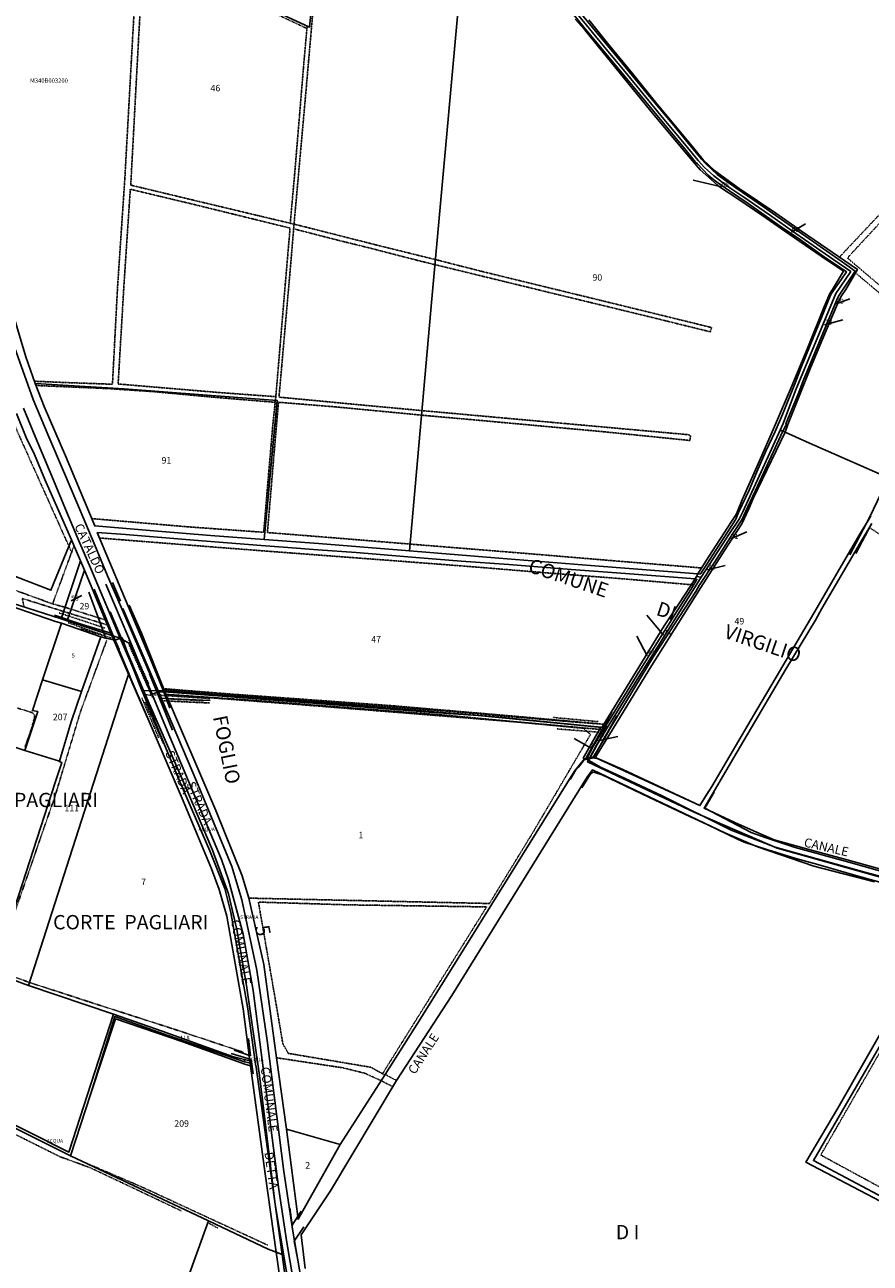
# Model space of a CAD drawing. Units: millimetres. Extents: x 1630797 to 1648889, y 4988865 to 4999565.
# Drawn here: x 1640315 to 1640788, y 4993381 to 4994074 of the extents above; entities that cross this region are included whole.
import ezdxf

# ---------------------------------------------------------------- set-up
doc = ezdxf.new("R2010")
doc.units = ezdxf.units.MM
for name, pattern in [('CONTINUA', [0]), ('FRECCETTA', [1, -1]), ('INTERNA', [0]), ('TRATTEGGIATA5', [0.3, 0.15, -0.15]), ('TRATTO-PUNTO', [0.4, 0.15, -0.125, 0, -0.125])]:
    doc.linetypes.add(name, pattern=pattern)
for name, color, linetype in [('ACQUE', 4, 'CONTINUA'), ('CONFINE', 3, 'CONTINUA'), ('LINEEVARIE', 6, 'CONTINUA'), ('PARTICELLE', 7, 'CONTINUA'), ('STRADE', 8, 'CONTINUA'), ('TESTI', 3, 'CONTINUA')]:
    doc.layers.add(name, color=color, linetype=linetype)
doc.styles.get("Standard").update_dxf_attribs({"font": 'arial.ttf'})

msp = doc.modelspace()

# ---------------------------------------------------------------- linework, layer by layer
at = {"layer": 'ACQUE'}
for points in [[(1640307.26, 4993898.698), (1640319.526, 4993864.127), (1640328.309, 4993843.285), (1640336.574, 4993824.104), (1640343.939, 4993806.614), (1640354.096, 4993782.667), (1640361.197, 4993765.628), (1640365.841, 4993754.972), (1640384.359, 4993711.766), (1640389.165, 4993700.515), (1640392.693, 4993700.847), (1640384.818, 4993720.045), (1640369.148, 4993756.96), (1640355.426, 4993789.79), (1640371.134, 4993788.66), (1640409.478, 4993785.576), (1640447.132, 4993782.583), (1640461.958, 4993781.533), (1640478.786, 4993780.235), (1640500.205, 4993778.681), (1640533.5, 4993775.859), (1640558.861, 4993773.86), (1640585.556, 4993771.916), (1640620.402, 4993769.111), (1640650.775, 4993766.885), (1640689.783, 4993763.883), (1640690.512, 4993765.305), (1640691.267, 4993766.778), (1640631.216, 4993771.442), (1640579.984, 4993775.497), (1640529.939, 4993779.543), (1640479.171, 4993783.67), (1640448.792, 4993785.947), (1640418.693, 4993788.242), (1640389.222, 4993790.614), (1640354.06, 4993793.548), (1640337.613, 4993832.653), (1640325.822, 4993860.358), (1640320.762, 4993873.147), (1640315.55, 4993887.983), (1640308.177, 4993912.373)], [(1640310.222, 4993856.317), (1640315.649, 4993842.951), (1640320.291, 4993833.42), (1640326.023, 4993819.457), (1640335.443, 4993798.461), (1640341, 4993785.794), (1640346.105, 4993773.908), (1640348.276, 4993768.722), (1640363.482, 4993732.284), (1640368.278, 4993730.689), (1640352.762, 4993767.529), (1640344.645, 4993786.417), (1640337.619, 4993802.869), (1640329.983, 4993821.279), (1640320.629, 4993843.512), (1640314.118, 4993859.381)], [(1640787.846, 4993799.175), (1640786.505, 4993796.613), (1640781.969, 4993789.246), (1640768.217, 4993765.53), (1640757.948, 4993747.929), (1640735.014, 4993709.06), (1640724.256, 4993690.672), (1640698.945, 4993647.906), (1640692.365, 4993637.152), (1640663.778, 4993650.348), (1640634.597, 4993663.701), (1640633.516, 4993663.701), (1640632.41, 4993663.833), (1640630.667, 4993663.368), (1640630.667, 4993663.368), (1640628.934, 4993663.227), (1640637.07, 4993658.454), (1640647.812, 4993653.58), (1640670.874, 4993642.783), (1640709.85, 4993623.523), (1640734.432, 4993613.898), (1640784.479, 4993600.032), (1640834.312, 4993586.553)], [(1640792.84, 4993601.784), (1640774.723, 4993606.827), (1640750.642, 4993613.326), (1640733.795, 4993617.975), (1640720.546, 4993623.756), (1640711.927, 4993627.74), (1640694.661, 4993635.759), (1640711.28, 4993664.108), (1640740.459, 4993713.508), (1640756.897, 4993740.923), (1640760.506, 4993747.289), (1640783.434, 4993786.572), (1640788.526, 4993794.877)], [(1640829.112, 4993587.062), (1640735.627, 4993613.409), (1640689.548, 4993633.352), (1640629.436, 4993661.736), (1640640.323, 4993681.126), (1640638.258, 4993680.926), (1640628.536, 4993663.499), (1640627.746, 4993663.358), (1640622.166, 4993656.447), (1640576.067, 4993582.039), (1640536.239, 4993518.325), (1640516.425, 4993486.876), (1640491.183, 4993447.793), (1640468.632, 4993407.623), (1640467.676, 4993405.919), (1640461.21, 4993456.354), (1640455.666, 4993496.222), (1640448.481, 4993548.348), (1640440.216, 4993585.449), (1640436.42, 4993597.897), (1640421.714, 4993634.428), (1640392.948, 4993701.246), (1640392.948, 4993701.246), (1640389.466, 4993701.301), (1640410.83, 4993650.869), (1640430.729, 4993603.183), (1640436.28, 4993584.484), (1640444.685, 4993545.159), (1640450.368, 4993505.882), (1640459.797, 4993432.648), (1640464.839, 4993399.393), (1640482.538, 4993296.624)], [(1640471.707, 4993378.492), (1640469.423, 4993397.22), (1640485.868, 4993421.887), (1640522.64, 4993483.555), (1640553.702, 4993531.062), (1640629.531, 4993653.485), (1640632.272, 4993657.139), (1640648.717, 4993649.373), (1640706.273, 4993621.965), (1640724.545, 4993614.2), (1640756.064, 4993603.237), (1640789.867, 4993594.557)], [(1640834.405, 4993581.767), (1640769.54, 4993468.024), (1640751.496, 4993437.875), (1640906.351, 4993356.565)], [(1640797.963, 4993416.451), (1640755.808, 4993438.744), (1640797.334, 4993510.446)]]:
    msp.add_lwpolyline(points, dxfattribs=at)
for points in [[(1640443.765, 4993493.963), (1640439.597, 4993523.585), (1640430.013, 4993577.405), (1640426.695, 4993590.834), (1640418.331, 4993611.948), (1640401.681, 4993650.183), (1640379.431, 4993703.977), (1640374.653, 4993716.231), (1640373.691, 4993718.933), (1640369.426, 4993730.993), (1640365.305, 4993729.574), (1640373.009, 4993710.955), (1640373.819, 4993708.997), (1640403.504, 4993639.865), (1640419.339, 4993601.781), (1640423.621, 4993590.2), (1640427.807, 4993575.418), (1640436.92, 4993523.575), (1640440.771, 4993494.576), (1640440.773, 4993494.563), (1640440.947, 4993493.271), (1640441.154, 4993491.745), (1640449.311, 4993431.388), (1640455.46, 4993387.6), (1640455.469, 4993387.58), (1640458.744, 4993386.299), (1640452.341, 4993433.007), (1640444.191, 4993490.937), (1640443.961, 4993492.571), (1640443.765, 4993493.963)], [(1640339.588, 4993443.478), (1640217.214, 4993504.874), (1640216.643, 4993503.102), (1640340.442, 4993441.402), (1640351.847, 4993476.204), (1640365.162, 4993519.211), (1640395.08, 4993508.717), (1640437.799, 4993494.011), (1640437.668, 4993495.185), (1640431.085, 4993496.932), (1640391.635, 4993511.025), (1640364.566, 4993520.666), (1640339.588, 4993443.478)], [(1640437.668, 4993495.185), (1640437.799, 4993494.011), (1640437.989, 4993493.945), (1640440.947, 4993493.271), (1640440.773, 4993494.563), (1640437.668, 4993495.185)], [(1640468.431, 4993308.951), (1640471.7, 4993288.182), (1640470.863, 4993265.268), (1640466.928, 4993219.065), (1640464.741, 4993193.375), (1640464.213, 4993187.18), (1640460.286, 4993145.186), (1640460.075, 4993142.928), (1640462.505, 4993142.999), (1640462.691, 4993144.955), (1640467.192, 4993192.305), (1640469.649, 4993218.317), (1640470.457, 4993226.678), (1640474.564, 4993281.657), (1640474.143, 4993291.347), (1640471.412, 4993308.234), (1640466.665, 4993338.005), (1640462.452, 4993359.28), (1640461.61, 4993365.389), (1640458.744, 4993386.299), (1640455.469, 4993387.58), (1640459.309, 4993360.185), (1640465.935, 4993324.807), (1640468.431, 4993308.951)]]:
    msp.add_lwpolyline(points, close=True, dxfattribs=at)
at = {"layer": 'CONFINE'}
for points in [[(1640461.61, 4993365.389), (1640458.744, 4993386.299), (1640452.341, 4993433.007), (1640444.191, 4993490.937), (1640443.961, 4993492.571), (1640443.765, 4993493.963), (1640439.597, 4993523.585), (1640430.013, 4993577.405), (1640426.695, 4993590.834), (1640418.331, 4993611.948), (1640401.681, 4993650.183), (1640379.431, 4993703.977), (1640374.653, 4993716.231), (1640373.691, 4993718.933), (1640369.426, 4993730.993), (1640365.305, 4993729.574), (1640360.208, 4993730.734), (1640357.414, 4993731.592), (1640335.4, 4993739.183), (1640332.155, 4993740.165), (1640296.384, 4993752.474)], [(1640312.001, 4993749.031), (1640335.17, 4993741.655), (1640338.584, 4993740.436), (1640363.482, 4993732.284), (1640368.278, 4993730.689), (1640373.396, 4993727.731), (1640385.819, 4993699.33), (1640389.165, 4993700.515), (1640392.693, 4993700.847), (1640422.762, 4993698.503), (1640449.099, 4993696.496), (1640502.558, 4993692.318), (1640540.714, 4993689.315), (1640568.353, 4993687.509), (1640595.214, 4993684.878), (1640637.453, 4993680.792), (1640638.919, 4993680.641), (1640632.975, 4993670.886), (1640628.934, 4993663.227), (1640637.07, 4993658.454), (1640647.812, 4993653.58), (1640670.874, 4993642.783), (1640709.85, 4993623.523), (1640734.432, 4993613.898), (1640784.479, 4993600.032), (1640834.312, 4993586.553)], [(1640829.112, 4993587.062), (1640735.627, 4993613.409), (1640689.548, 4993633.352), (1640629.436, 4993661.736), (1640640.323, 4993681.126), (1640638.258, 4993680.926), (1640636.874, 4993681.06), (1640582.128, 4993686.353), (1640496.286, 4993693.417), (1640392.948, 4993701.246), (1640389.466, 4993701.301), (1640381.312, 4993701.429), (1640404.418, 4993648.533), (1640419.759, 4993612.303), (1640428.8, 4993587.937), (1640433.412, 4993567.874), (1640438.804, 4993536.585), (1640446.057, 4993486.322), (1640454.864, 4993414.133), (1640464.036, 4993359.909)]]:
    msp.add_lwpolyline(points, dxfattribs=at)
at = {"layer": 'LINEEVARIE', "linetype": 'TRATTEGGIATA5'}
for points in [[(1640235.49, 4994181.411), (1640258.428, 4994170.729), (1640273.926, 4994163.612), (1640289.633, 4994156.162), (1640306.383, 4994148.513), (1640348.053, 4994129.021), (1640377.885, 4994114.878), (1640375.232, 4994066.989), (1640370.849, 4993987.77), (1640366.802, 4993927.611), (1640363.914, 4993872.707), (1640337.895, 4993873.648), (1640320.324, 4993874.393)], [(1640465.434, 4993962.225), (1640471.424, 4994028.812), (1640475.984, 4994081.04), (1640482.599, 4994143.558), (1640485.119, 4994167.37)], [(1640465.43, 4993962.18), (1640410.834, 4993975.21), (1640374.147, 4993984.005), (1640378.466, 4994064.904), (1640381.256, 4994113.337), (1640394.949, 4994107.504), (1640438.438, 4994087.701), (1640472.642, 4994071.551)], [(1640472.642, 4994071.551), (1640470.947, 4994052.545), (1640465.887, 4993991.426), (1640463.312, 4993962.686)], [(1640472.791, 4994072.929), (1640472.642, 4994071.551)], [(1640770.38, 4993943.777), (1640810.155, 4993986.109), (1640838.114, 4994015.931), (1640861.749, 4994041.291)], [(1640864.164, 4994039.09), (1640839.628, 4994012.838), (1640824.742, 4993997.175), (1640814.253, 4993985.91), (1640791.519, 4993961.328), (1640775.849, 4993944.465), (1640774.974, 4993943.13), (1640836.179, 4993891.298)], [(1640265.638, 4993990.447), (1640266.222, 4993988.177), (1640269.177, 4993974.041), (1640275.271, 4993947.766), (1640280.972, 4993927.459), (1640291.098, 4993899.671), (1640304.066, 4993863.073), (1640310.983, 4993845.783), (1640339.545, 4993782.22)], [(1640455.01, 4993863.672), (1640455.231, 4993865.763), (1640455.31, 4993866.509), (1640460.221, 4993924.895), (1640463.212, 4993960.002), (1640407.401, 4993973.71), (1640373.901, 4993981.696), (1640370.358, 4993928.396), (1640367.082, 4993872.845), (1640423.117, 4993868.098), (1640455.231, 4993865.763)], [(1640536.937, 4993857.976), (1640501.186, 4993861.297), (1640457.026, 4993865.499), (1640463.313, 4993936.874), (1640465.434, 4993962.225)], [(1640536.937, 4993857.976), (1640501.186, 4993861.297), (1640457.026, 4993865.499), (1640463.313, 4993936.874), (1640465.434, 4993962.225)], [(1640465.212, 4993959.575), (1640490.449, 4993953.096), (1640506.472, 4993949.174), (1640535.039, 4993941.794), (1640544.24, 4993939.553)], [(1640465.212, 4993959.575), (1640490.449, 4993953.096), (1640506.472, 4993949.174), (1640535.039, 4993941.794), (1640544.24, 4993939.553)], [(1640465.434, 4993962.225), (1640511.039, 4993950.654), (1640544.496, 4993942.379)], [(1640465.434, 4993962.225), (1640511.039, 4993950.654), (1640544.496, 4993942.379)], [(1640544.24, 4993939.553), (1640609.743, 4993923.602), (1640660.783, 4993911.232), (1640698.188, 4993902.021), (1640698.9, 4993904.38), (1640690.707, 4993906.414), (1640625.126, 4993922.45), (1640570.493, 4993935.759), (1640546.714, 4993941.83), (1640544.496, 4993942.379)], [(1640831.659, 4993890.985), (1640779.343, 4993934.942)], [(1640321.218, 4993871.995), (1640361.234, 4993870.3), (1640387.088, 4993868.561), (1640419.191, 4993865.575), (1640454.898, 4993862.613)], [(1640352.352, 4993797.607), (1640406.025, 4993793.014), (1640448.48, 4993789.948), (1640450.796, 4993817.751), (1640453.753, 4993851.809), (1640455.01, 4993863.672)], [(1640530.28, 4993783.364), (1640488.804, 4993786.767), (1640450.539, 4993789.819), (1640454.13, 4993832.133), (1640456.728, 4993862.63), (1640488.748, 4993860.042), (1640536.711, 4993855.448)], [(1640530.28, 4993783.364), (1640488.804, 4993786.767), (1640450.539, 4993789.819), (1640454.13, 4993832.133), (1640456.728, 4993862.63), (1640488.748, 4993860.042), (1640536.711, 4993855.448)], [(1640536.711, 4993855.448), (1640539.993, 4993855.103), (1640564.23, 4993852.972), (1640638.852, 4993846.128), (1640686.744, 4993841.277), (1640687.118, 4993843.71), (1640686.486, 4993844.458), (1640671.305, 4993845.825), (1640609.336, 4993851.429), (1640538.118, 4993857.866), (1640536.937, 4993857.976)], [(1640536.711, 4993855.448), (1640539.993, 4993855.103), (1640564.23, 4993852.972), (1640638.852, 4993846.128), (1640686.744, 4993841.277), (1640687.118, 4993843.71), (1640686.486, 4993844.458), (1640671.305, 4993845.825), (1640609.336, 4993851.429), (1640538.118, 4993857.866), (1640536.937, 4993857.976)], [(1640787.138, 4993792.613), (1640816.572, 4993773.081), (1640839.271, 4993759.066), (1640855.248, 4993749.35), (1640877.483, 4993736.13), (1640901.467, 4993721.535), (1640923.081, 4993707.57), (1640943.056, 4993694.928), (1640972.013, 4993676.933), (1640987.966, 4993666.854)], [(1640240.1, 4993784.249), (1640276.96, 4993770.173), (1640305.042, 4993759.168), (1640330.452, 4993749.939)], [(1640356.692, 4993786.76), (1640423.28, 4993781.485), (1640466.984, 4993778.141), (1640517.724, 4993774.329), (1640565.838, 4993770.639), (1640607.604, 4993767.198), (1640649.081, 4993763.98), (1640687.618, 4993760.644)], [(1640530.28, 4993783.364), (1640534.296, 4993783.035), (1640593.486, 4993778.262), (1640646.876, 4993773.802), (1640693.343, 4993770.024)], [(1640530.28, 4993783.364), (1640534.296, 4993783.035), (1640593.486, 4993778.262), (1640646.876, 4993773.802), (1640693.343, 4993770.024)], [(1640330.452, 4993749.939), (1640342.436, 4993782.45)], [(1640339.545, 4993782.22), (1640341.087, 4993778.789)], [(1640687.618, 4993760.644), (1640688.82, 4993760.54)], [(1640314.473, 4993748.244), (1640313.516, 4993752.959), (1640331.773, 4993747.219), (1640336.548, 4993745.72)], [(1640330.452, 4993749.939), (1640337.342, 4993748.062)], [(1640337.342, 4993748.062), (1640340.822, 4993746.967)], [(1640336.548, 4993745.72), (1640340.021, 4993744.63)], [(1640340.021, 4993744.63), (1640341.41, 4993744.194), (1640361.021, 4993738.181)], [(1640340.822, 4993746.967), (1640359.855, 4993740.977)], [(1640346.037, 4993689.677), (1640360.719, 4993729.613)], [(1640638.59, 4993682.644), (1640621.812, 4993683.949), (1640549.633, 4993690.071), (1640468.139, 4993696.131), (1640392.173, 4993702.114)], [(1640428.246, 4993699.658), (1640392.439, 4993702.53)], [(1640519.525, 4993693.067), (1640428.246, 4993699.658)], [(1640390.784, 4993695.825), (1640418.126, 4993694.533)], [(1640393.245, 4993699.332), (1640399.328, 4993698.974), (1640424.256, 4993697.019), (1640464.921, 4993693.934), (1640496.976, 4993691.382), (1640536.136, 4993688.28), (1640592.717, 4993683.715), (1640638.281, 4993679.595)], [(1640439.838, 4993696.227), (1640393.777, 4993699.321)], [(1640551.376, 4993687.601), (1640439.838, 4993696.227)], [(1640589.808, 4993687.051), (1640519.525, 4993693.067)], [(1640310.792, 4993691.713), (1640319.335, 4993689.032)], [(1640320.251, 4993686.192), (1640318.595, 4993680.109)], [(1640319.335, 4993689.032), (1640320.374, 4993687.743)], [(1640320.374, 4993687.743), (1640320.251, 4993686.192)], [(1640331.871, 4993642.633), (1640346.037, 4993689.677)], [(1640627.248, 4993680.406), (1640551.376, 4993687.601)], [(1640639.193, 4993682.576), (1640589.808, 4993687.051)], [(1640318.595, 4993680.109), (1640314.888, 4993669.623)], [(1640627.248, 4993680.406), (1640631.156, 4993676.89)], [(1640631.156, 4993676.89), (1640598.297, 4993621.034)], [(1640308.217, 4993574.464), (1640331.871, 4993642.633)], [(1640598.297, 4993621.034), (1640574.672, 4993582.455)], [(1640574.672, 4993582.455), (1640440.216, 4993585.449)], [(1640454.896, 4993529.202), (1640445.524, 4993583.24)], [(1640495.887, 4993581.694), (1640445.524, 4993583.24)], [(1640495.887, 4993581.694), (1640573.118, 4993580.557)], [(1640573.118, 4993580.557), (1640514.891, 4993487.283)], [(1640298.45, 4993545.275), (1640317.26, 4993538.422)], [(1640317.533, 4993538.333), (1640351.232, 4993527.358)], [(1640351.232, 4993527.358), (1640397.81, 4993512.395)], [(1640459.194, 4993503.992), (1640454.896, 4993529.202)], [(1640397.81, 4993512.395), (1640437.388, 4993499.252)], [(1640759.911, 4993441.844), (1640797.745, 4993507.549)], [(1640462.207, 4993498.693), (1640459.194, 4993503.992)], [(1640455.666, 4993496.222), (1640492.989, 4993490.573)], [(1640508.422, 4993490.909), (1640462.207, 4993498.693)], [(1640492.989, 4993490.573), (1640504.917, 4993487.595)], [(1640504.917, 4993487.595), (1640514.165, 4993483.377)], [(1640514.891, 4993487.283), (1640508.422, 4993490.909)], [(1640514.891, 4993487.283), (1640516.425, 4993486.876)], [(1640516.425, 4993486.876), (1640522.64, 4993483.555)], [(1640514.165, 4993483.377), (1640520.57, 4993480.083)], [(1640334.284, 4993441.044), (1640296.751, 4993459.825)], [(1640351.234, 4993434.88), (1640334.284, 4993441.044)], [(1640380.572, 4993423.919), (1640346.944, 4993438.34)], [(1640380.572, 4993423.919), (1640346.944, 4993438.34)], [(1640759.911, 4993441.844), (1640816.859, 4993410.981)], [(1640378.677, 4993421.922), (1640351.234, 4993434.88)], [(1640417.596, 4993406.774), (1640380.572, 4993423.919)], [(1640402.311, 4993410.691), (1640378.677, 4993421.922)], [(1640422.853, 4993401.004), (1640417.305, 4993404.031)], [(1640422.853, 4993401.004), (1640417.305, 4993404.031)], [(1640450.754, 4993391.468), (1640417.596, 4993406.774)]]:
    msp.add_lwpolyline(points, dxfattribs=at)
at = {"layer": 'LINEEVARIE', "linetype": 'INTERNA'}
for points in [[(1640797.659, 4993819.99), (1640787.4, 4993798.548)], [(1640787.4, 4993798.548), (1640776.242, 4993777.321)], [(1640779.563, 4993778.176), (1640788.37, 4993794.644)], [(1640360.208, 4993730.734), (1640350.73, 4993756.562)], [(1640364.275, 4993732.064), (1640353.601, 4993758.184)], [(1640373.166, 4993730.793), (1640360.205, 4993760.88)], [(1640363.991, 4993761.874), (1640368.36, 4993751.397)], [(1640380.173, 4993733.482), (1640373.326, 4993749.265)], [(1640346.982, 4993738.44), (1640331.554, 4993743.656)], [(1640363.676, 4993733.464), (1640359.878, 4993742.948)], [(1640381.312, 4993701.429), (1640362.706, 4993745.572)], [(1640389.466, 4993701.301), (1640369.644, 4993747.426)], [(1640346.982, 4993738.44), (1640363.676, 4993733.464)], [(1640384.168, 4993684.565), (1640377.234, 4993700.751), (1640363.482, 4993732.284)], [(1640363.676, 4993733.464), (1640367.64, 4993724.353)], [(1640368.278, 4993730.689), (1640377.681, 4993708.699), (1640387.754, 4993684.992)], [(1640394.541, 4993679.128), (1640373.166, 4993730.793)], [(1640392.948, 4993701.246), (1640380.173, 4993733.482)], [(1640384.712, 4993710.922), (1640397.397, 4993679.383)], [(1640389.165, 4993700.515), (1640393.959, 4993689.349)], [(1640396.061, 4993691.614), (1640392.693, 4993700.847)], [(1640418.539, 4993695.997), (1640390.255, 4993697.141)], [(1640633.029, 4993664.495), (1640645.918, 4993687.4)], [(1640638.258, 4993680.926), (1640643.131, 4993689.527)], [(1640424.832, 4993606.988), (1640394.541, 4993679.128)], [(1640619.817, 4993651.681), (1640623.024, 4993657.24), (1640624.433, 4993658.745), (1640627.69, 4993662.763), (1640628.934, 4993663.227)], [(1640628.536, 4993663.499), (1640630.635, 4993663.872)], [(1640633.029, 4993664.495), (1640630.635, 4993663.872)], [(1640649.181, 4993657.33), (1640633.029, 4993664.495)], [(1640804.441, 4993591.283), (1640787.479, 4993595.889), (1640776.939, 4993598.785), (1640758.308, 4993604.168), (1640745.947, 4993607.645), (1640730.244, 4993612.439), (1640717.071, 4993616.806), (1640713.393, 4993618.502), (1640696.453, 4993626.664), (1640687.082, 4993630.964), (1640663.837, 4993641.872), (1640637.666, 4993654.298), (1640633.671, 4993655.607), (1640632.634, 4993655.882), (1640631.257, 4993654.943), (1640626.342, 4993647.036)], [(1640692.343, 4993637.161), (1640649.181, 4993657.33)], [(1640697.184, 4993645.097), (1640692.343, 4993637.161)], [(1640695.151, 4993635.699), (1640700.232, 4993644.656)], [(1640720.926, 4993622.169), (1640695.151, 4993635.699)], [(1640729.306, 4993619.192), (1640720.926, 4993622.169)], [(1640745.657, 4993613.839), (1640729.306, 4993619.192)], [(1640775.54, 4993605.514), (1640745.657, 4993613.839)], [(1640428.722, 4993595.719), (1640424.832, 4993606.988)], [(1640800.023, 4993598.748), (1640775.54, 4993605.514)], [(1640436.932, 4993565.303), (1640428.722, 4993595.719)], [(1640442.547, 4993533.749), (1640436.932, 4993565.303)], [(1640457.019, 4993422.512), (1640442.547, 4993533.749)], [(1640440.042, 4993506.997), (1640441.132, 4993497.4)], [(1640441.132, 4993497.4), (1640432.026, 4993500.445)], [(1640430.243, 4993498.646), (1640441.453, 4993495.287)], [(1640441.453, 4993495.287), (1640442.574, 4993487.262)], [(1640461.342, 4993392.95), (1640457.019, 4993422.512)], [(1640464.31, 4993402.622), (1640463.082, 4993412.319)], [(1640469.348, 4993410.478), (1640464.31, 4993402.622)], [(1640465.539, 4993393.662), (1640470.823, 4993401.763)], [(1640472.261, 4993329.176), (1640461.342, 4993392.95)], [(1640467.505, 4993383.351), (1640465.539, 4993393.662)]]:
    msp.add_lwpolyline(points, dxfattribs=at)
at = {"layer": 'LINEEVARIE', "linetype": 'TRATTO-PUNTO'}
for points in [[(1640359.679, 4993736.425), (1640334.142, 4993744.905)], [(1640358.115, 4993732.632), (1640339.244, 4993739.413)], [(1640346.32, 4993735.952), (1640363.122, 4993730.939)], [(1640381.816, 4993699.232), (1640368.646, 4993730.804)], [(1640384.134, 4993705.329), (1640372.984, 4993730.148)], [(1640373.121, 4993727.178), (1640386.316, 4993697.589)], [(1640380.382, 4993697.287), (1640389.784, 4993674.932)], [(1640385.4, 4993698.897), (1640381.816, 4993699.232)], [(1640381.94, 4993695.46), (1640392.284, 4993671.931)], [(1640388.347, 4993698.998), (1640387.443, 4993699.031)], [(1640418.397, 4993697.029), (1640390.769, 4993698.868)], [(1640395.912, 4993696.811), (1640414.84, 4993695.785)], [(1640635.507, 4993684.119), (1640610.104, 4993686.466)], [(1640612.266, 4993680.068), (1640635.862, 4993678.203)], [(1640640.323, 4993681.126), (1640631.498, 4993665.41)], [(1640629.436, 4993661.736), (1640657.958, 4993648.269)], [(1640638.894, 4993657.512), (1640655.543, 4993649.874)]]:
    msp.add_lwpolyline(points, dxfattribs=at)
at = {"layer": 'PARTICELLE', "color": 2, "linetype": 'FRECCETTA'}
for p, q in [((1640704.329, 4993983.026), (1640688.595, 4993986.834)), ((1640743.502, 4993957.799), (1640751.369, 4993962.404)), ((1640768.62, 4993917.675), (1640776.194, 4993920.417)), ((1640762.088, 4993905.992), (1640772.169, 4993908.775)), ((1640709.591, 4993786.223), (1640718.66, 4993790.153)), ((1640696.665, 4993769.027), (1640706.39, 4993771.32)), ((1640340.775, 4993751.71), (1640346.784, 4993754.549)), ((1640672.083, 4993732.452), (1640662.611, 4993743.69)), ((1640662.853, 4993720.977), (1640657.071, 4993731.874)), ((1640631.187, 4993669.542), (1640622.057, 4993674.629)), ((1640635.259, 4993673.423), (1640646.404, 4993675.77))]:
    msp.add_line(p, q, dxfattribs=at)
at = {"layer": 'PARTICELLE'}
for points in [[(1640254.021, 4994086.096), (1640258.664, 4994071.703), (1640260.501, 4994066.655), (1640263.87, 4994057.229), (1640271.722, 4994038.322), (1640277.118, 4994025.83), (1640278.774, 4994021.324), (1640281.374, 4994012.694), (1640283.643, 4994002.367), (1640286.094, 4993989.6), (1640289.652, 4993971.532), (1640294.761, 4993951.009), (1640298.882, 4993938.456), (1640303.739, 4993925.487), (1640308.177, 4993912.373), (1640315.55, 4993887.983), (1640320.762, 4993873.147), (1640370.524, 4993870.191), (1640456.074, 4993863.59), (1640448.792, 4993785.947), (1640479.171, 4993783.67), (1640529.939, 4993779.543), (1640542.507, 4993920.402), (1640561.28, 4994127.79)], [(1640561.28, 4994127.79), (1640542.507, 4993920.402), (1640542.507, 4993920.402), (1640529.939, 4993779.543), (1640579.984, 4993775.497), (1640631.216, 4993771.442), (1640691.267, 4993766.778), (1640697.416, 4993776.39), (1640710.068, 4993795.912), (1640712.211, 4993799.398), (1640713.137, 4993801.278), (1640716.038, 4993808.068), (1640725.595, 4993829.805), (1640734.082, 4993849.013), (1640742.401, 4993868.564), (1640752.249, 4993892.236), (1640761.873, 4993916.025), (1640764.896, 4993923.449), (1640766.475, 4993925.677), (1640772.538, 4993935.853), (1640760.082, 4993944.314), (1640742.339, 4993956.519), (1640727.492, 4993966.934), (1640713.64, 4993976.316), (1640703.287, 4993983.144), (1640701.96, 4993984.086), (1640692.44, 4993992.637), (1640685.008, 4994001.301), (1640664.911, 4994025.321), (1640627.758, 4994070.916), (1640622.617, 4994076.69)], [(1640424.135, 4994095.508), (1640474.094, 4994072.324), (1640477.574, 4994107.729)], [(1640477.574, 4994107.729), (1640474.094, 4994072.324), (1640424.135, 4994095.508)], [(1640619.965, 4994087.002), (1640632.358, 4994072.112), (1640646.984, 4994054.485), (1640662.288, 4994035.775), (1640676.964, 4994018.221), (1640685.986, 4994007.284), (1640693.206, 4993998.429), (1640695.22, 4993996.374), (1640699.269, 4993992.481), (1640701.95, 4993990.003), (1640706.142, 4993986.885), (1640712.423, 4993982.511), (1640719.023, 4993978.03), (1640727.832, 4993971.906), (1640737.992, 4993964.747), (1640773.223, 4993940.163), (1640779.071, 4993935.952), (1640769.908, 4993922.015), (1640768.869, 4993919.827), (1640764.153, 4993908.754), (1640750.075, 4993874.547), (1640747.714, 4993868.109), (1640740.473, 4993850.618), (1640740.833, 4993850.446), (1640738.768, 4993846.432), (1640739.992, 4993845.962), (1640741.497, 4993850.196), (1640754.213, 4993881.813), (1640760.931, 4993897.993), (1640769.233, 4993917.729), (1640771.205, 4993921.574), (1640773.995, 4993925.718), (1640780.443, 4993936.906), (1640749.136, 4993958.261), (1640734.781, 4993968.248), (1640714.283, 4993982.113), (1640702.704, 4993990.447), (1640700.517, 4993992.119), (1640694.129, 4993998.201), (1640688.796, 4994004.828), (1640667.61, 4994030.422), (1640654.725, 4994046.317), (1640640.699, 4994063.293), (1640630.255, 4994076.453)], [(1640622.947, 4994080.63), (1640640.001, 4994060.015), (1640650.464, 4994047.617), (1640672.226, 4994020.844), (1640683.655, 4994007.067), (1640689.65, 4993999.808), (1640691.454, 4993997.696), (1640694.904, 4993993.849), (1640700.007, 4993989.383), (1640704.891, 4993985.467), (1640709.012, 4993982.516), (1640716.981, 4993977.368), (1640731.237, 4993967.41), (1640745.971, 4993957.027), (1640767.298, 4993942.2), (1640776.654, 4993935.716), (1640768.363, 4993923.361), (1640760.13, 4993903.726), (1640745.869, 4993869.252), (1640738.875, 4993850.846), (1640737.142, 4993847.056), (1640738.768, 4993846.432), (1640740.833, 4993850.446), (1640740.473, 4993850.618), (1640747.714, 4993868.109), (1640750.075, 4993874.547), (1640764.153, 4993908.754), (1640768.869, 4993919.827), (1640769.908, 4993922.015), (1640779.071, 4993935.952), (1640773.223, 4993940.163), (1640737.992, 4993964.747), (1640727.832, 4993971.906), (1640719.023, 4993978.03), (1640712.423, 4993982.511), (1640706.142, 4993986.885), (1640701.95, 4993990.003), (1640699.269, 4993992.481), (1640695.22, 4993996.374), (1640693.206, 4993998.429), (1640685.986, 4994007.284), (1640676.964, 4994018.221), (1640662.288, 4994035.775), (1640646.984, 4994054.485), (1640632.358, 4994072.112), (1640619.965, 4994087.002)], [(1640621.803, 4994079.289), (1640629.169, 4994070.285), (1640636.707, 4994061.187), (1640650.515, 4994044.572), (1640674.526, 4994015.48), (1640684.653, 4994003.438), (1640689.801, 4993996.923), (1640690.979, 4993995.82), (1640697.041, 4993989.657), (1640699.18, 4993987.676), (1640701.593, 4993985.868), (1640708.823, 4993980.791), (1640719.303, 4993973.661), (1640737.307, 4993961.061), (1640748.608, 4993953.377), (1640761.857, 4993944.014), (1640773.625, 4993936.134), (1640774.391, 4993935.457), (1640771.486, 4993931.464), (1640765.812, 4993923.247), (1640764.48, 4993920.221), (1640760.376, 4993909.995), (1640753.598, 4993893.564), (1640748.717, 4993881.625), (1640745.766, 4993873.863), (1640738.609, 4993855.817), (1640734.433, 4993846.35), (1640729.244, 4993835.213), (1640724.125, 4993823.758), (1640719.814, 4993813.529), (1640713.963, 4993801.035), (1640712.366, 4993797.299), (1640709.808, 4993793.214), (1640701.232, 4993779.909), (1640692.924, 4993766.926), (1640692.504, 4993766.551), (1640691.267, 4993766.778), (1640690.512, 4993765.305), (1640693.091, 4993764.864), (1640708.909, 4993789.295), (1640714.21, 4993797.353), (1640716.288, 4993801.378), (1640727.449, 4993825.849), (1640737.142, 4993847.056), (1640738.875, 4993850.846), (1640745.869, 4993869.252), (1640760.13, 4993903.726), (1640768.363, 4993923.361), (1640776.654, 4993935.716), (1640767.298, 4993942.2), (1640745.971, 4993957.027), (1640731.237, 4993967.41), (1640716.981, 4993977.368), (1640709.012, 4993982.516), (1640704.891, 4993985.467), (1640700.007, 4993989.383), (1640694.904, 4993993.849), (1640691.454, 4993997.696), (1640689.65, 4993999.808), (1640683.655, 4994007.067), (1640672.226, 4994020.844), (1640650.464, 4994047.617), (1640640.001, 4994060.015), (1640622.947, 4994080.63)], [(1640622.617, 4994076.69), (1640627.758, 4994070.916), (1640664.911, 4994025.321), (1640685.008, 4994001.301), (1640692.44, 4993992.637), (1640701.96, 4993984.086), (1640703.287, 4993983.144), (1640713.64, 4993976.316), (1640727.492, 4993966.934), (1640742.339, 4993956.519), (1640760.082, 4993944.314), (1640772.538, 4993935.853), (1640766.475, 4993925.677), (1640764.896, 4993923.449), (1640761.873, 4993916.025), (1640752.249, 4993892.236), (1640742.401, 4993868.564), (1640734.082, 4993849.013), (1640725.595, 4993829.805), (1640716.038, 4993808.068), (1640713.137, 4993801.278), (1640712.211, 4993799.398), (1640710.068, 4993795.912), (1640697.416, 4993776.39), (1640691.267, 4993766.778), (1640692.504, 4993766.551), (1640692.924, 4993766.926), (1640701.232, 4993779.909), (1640709.808, 4993793.214), (1640712.366, 4993797.299), (1640713.963, 4993801.035), (1640719.814, 4993813.529), (1640724.125, 4993823.758), (1640729.244, 4993835.213), (1640734.433, 4993846.35), (1640738.609, 4993855.817), (1640745.766, 4993873.863), (1640748.717, 4993881.625), (1640753.598, 4993893.564), (1640760.376, 4993909.995), (1640764.48, 4993920.221), (1640765.812, 4993923.247), (1640771.486, 4993931.464), (1640774.391, 4993935.457), (1640773.625, 4993936.134), (1640761.857, 4993944.014), (1640748.608, 4993953.377), (1640737.307, 4993961.061), (1640719.303, 4993973.661), (1640708.823, 4993980.791), (1640701.593, 4993985.868), (1640699.18, 4993987.676), (1640697.041, 4993989.657), (1640690.979, 4993995.82), (1640689.801, 4993996.923), (1640684.653, 4994003.438), (1640674.526, 4994015.48), (1640650.515, 4994044.572), (1640636.707, 4994061.187), (1640629.169, 4994070.285), (1640621.803, 4994079.289)], [(1640630.255, 4994076.453), (1640640.699, 4994063.293), (1640654.725, 4994046.317), (1640667.61, 4994030.422), (1640688.796, 4994004.828), (1640694.129, 4993998.201), (1640700.517, 4993992.119), (1640702.704, 4993990.447), (1640714.283, 4993982.113), (1640734.781, 4993968.248), (1640749.136, 4993958.261), (1640780.443, 4993936.906), (1640773.995, 4993925.718), (1640771.205, 4993921.574), (1640769.233, 4993917.729), (1640760.931, 4993897.993), (1640754.213, 4993881.813), (1640741.497, 4993850.196), (1640739.992, 4993845.962), (1640753.708, 4993839.819), (1640774.828, 4993830.53), (1640797.736, 4993820.39)], [(1640259.875, 4993784.45), (1640329.521, 4993757.59), (1640341, 4993785.794), (1640335.443, 4993798.461), (1640326.023, 4993819.457), (1640320.291, 4993833.42), (1640315.649, 4993842.951), (1640310.222, 4993856.317)], [(1640797.736, 4993820.39), (1640774.828, 4993830.53), (1640753.708, 4993839.819), (1640739.992, 4993845.962), (1640722.08, 4993808.803), (1640719.666, 4993803.14), (1640715.776, 4993794.764), (1640707.717, 4993782.352), (1640692.776, 4993759.032), (1640665.194, 4993715.305), (1640641.755, 4993676.882), (1640633.516, 4993663.701), (1640633.516, 4993663.701), (1640634.597, 4993663.701), (1640663.778, 4993650.348), (1640692.365, 4993637.152), (1640698.945, 4993647.906), (1640724.256, 4993690.672), (1640735.014, 4993709.06), (1640757.948, 4993747.929), (1640768.217, 4993765.53), (1640781.969, 4993789.246), (1640786.505, 4993796.613), (1640787.846, 4993799.175)], [(1640788.526, 4993794.877), (1640783.434, 4993786.572), (1640760.506, 4993747.289), (1640756.897, 4993740.923), (1640740.459, 4993713.508), (1640711.28, 4993664.108), (1640711.28, 4993664.108), (1640694.661, 4993635.759), (1640711.927, 4993627.74), (1640720.546, 4993623.756), (1640733.795, 4993617.975), (1640750.642, 4993613.326), (1640774.723, 4993606.827), (1640792.84, 4993601.784)], [(1640294.505, 4993674.751), (1640314.894, 4993668.072), (1640322.176, 4993689.819), (1640319.2, 4993690.324), (1640319.2, 4993690.324), (1640324.82, 4993707.54), (1640335.4, 4993739.183), (1640332.155, 4993740.165), (1640296.384, 4993752.474)], [(1640789.867, 4993594.557), (1640756.064, 4993603.237), (1640724.545, 4993614.2), (1640706.273, 4993621.965), (1640648.717, 4993649.373), (1640632.272, 4993657.139), (1640629.531, 4993653.485), (1640553.702, 4993531.062), (1640522.64, 4993483.555), (1640485.868, 4993421.887), (1640469.423, 4993397.22), (1640471.707, 4993378.492)], [(1640906.351, 4993356.565), (1640751.496, 4993437.875), (1640769.54, 4993468.024), (1640834.405, 4993581.767)], [(1640797.334, 4993510.446), (1640755.808, 4993438.744), (1640797.963, 4993416.451)]]:
    msp.add_lwpolyline(points, dxfattribs=at)
for points in [[(1640320.762, 4993873.147), (1640325.822, 4993860.358), (1640337.613, 4993832.653), (1640354.06, 4993793.548), (1640389.222, 4993790.614), (1640418.693, 4993788.242), (1640448.792, 4993785.947), (1640456.074, 4993863.59), (1640370.524, 4993870.191), (1640320.762, 4993873.147)], [(1640630.667, 4993663.368), (1640632.41, 4993663.833), (1640638.805, 4993674.377), (1640642.05, 4993680.159), (1640655.752, 4993703.059), (1640666.464, 4993720.471), (1640677.8, 4993738.105), (1640690.078, 4993756.928), (1640692.015, 4993760.201), (1640700.639, 4993773.47), (1640710.83, 4993789.302), (1640715.705, 4993796.843), (1640717.843, 4993801.319), (1640724.496, 4993815.761), (1640738.768, 4993846.432), (1640737.142, 4993847.056), (1640727.449, 4993825.849), (1640716.288, 4993801.378), (1640714.21, 4993797.353), (1640708.909, 4993789.295), (1640693.091, 4993764.864), (1640671.979, 4993731.215), (1640659.179, 4993710.683), (1640640.482, 4993680.625), (1640634.819, 4993671.379), (1640630.667, 4993663.368)], [(1640632.41, 4993663.833), (1640633.516, 4993663.701), (1640641.755, 4993676.882), (1640665.194, 4993715.305), (1640692.776, 4993759.032), (1640707.717, 4993782.352), (1640715.776, 4993794.764), (1640719.666, 4993803.14), (1640722.08, 4993808.803), (1640739.992, 4993845.962), (1640738.768, 4993846.432), (1640724.496, 4993815.761), (1640717.843, 4993801.319), (1640715.705, 4993796.843), (1640710.83, 4993789.302), (1640700.639, 4993773.47), (1640692.015, 4993760.201), (1640690.078, 4993756.928), (1640677.8, 4993738.105), (1640666.464, 4993720.471), (1640655.752, 4993703.059), (1640642.05, 4993680.159), (1640638.805, 4993674.377), (1640632.41, 4993663.833)], [(1640355.426, 4993789.79), (1640369.148, 4993756.96), (1640384.818, 4993720.045), (1640392.693, 4993700.847), (1640422.762, 4993698.503), (1640449.099, 4993696.496), (1640502.558, 4993692.318), (1640540.714, 4993689.315), (1640568.353, 4993687.509), (1640595.214, 4993684.878), (1640637.453, 4993680.792), (1640672.345, 4993737.625), (1640680.873, 4993750.556), (1640689.783, 4993763.883), (1640650.775, 4993766.885), (1640620.402, 4993769.111), (1640585.556, 4993771.916), (1640558.861, 4993773.86), (1640533.5, 4993775.859), (1640500.205, 4993778.681), (1640478.786, 4993780.235), (1640461.958, 4993781.533), (1640447.132, 4993782.583), (1640409.478, 4993785.576), (1640371.134, 4993788.66), (1640355.426, 4993789.79)], [(1640291.223, 4993743.552), (1640295.228, 4993742.066), (1640296.896, 4993747.212), (1640298.788, 4993753.2), (1640312.001, 4993749.031), (1640335.17, 4993741.655), (1640346.105, 4993773.908), (1640341, 4993785.794), (1640329.521, 4993757.59), (1640259.875, 4993784.45), (1640228.688, 4993784.133), (1640200.913, 4993703.421), (1640261.298, 4993668.006), (1640258.645, 4993659.178), (1640267.332, 4993656.29), (1640273.98, 4993676.208), (1640268.773, 4993678.12), (1640273.483, 4993693.485), (1640279.022, 4993691.829), (1640283.789, 4993706.766), (1640286.171, 4993714.117), (1640281.735, 4993715.778), (1640291.223, 4993743.552)], [(1640335.17, 4993741.655), (1640338.584, 4993740.436), (1640348.276, 4993768.722), (1640346.105, 4993773.908), (1640335.17, 4993741.655)], [(1640348.276, 4993768.722), (1640338.584, 4993740.436), (1640363.482, 4993732.284), (1640348.276, 4993768.722)], [(1640637.453, 4993680.792), (1640638.919, 4993680.641), (1640651.693, 4993701.207), (1640658.734, 4993712.763), (1640667.274, 4993726.534), (1640678.746, 4993744.627), (1640687.254, 4993757.918), (1640690.659, 4993763.618), (1640689.783, 4993763.883), (1640680.873, 4993750.556), (1640672.345, 4993737.625), (1640637.453, 4993680.792)], [(1640638.919, 4993680.641), (1640640.482, 4993680.625), (1640659.179, 4993710.683), (1640671.979, 4993731.215), (1640693.091, 4993764.864), (1640690.512, 4993765.305), (1640689.783, 4993763.883), (1640690.659, 4993763.618), (1640687.254, 4993757.918), (1640678.746, 4993744.627), (1640667.274, 4993726.534), (1640658.734, 4993712.763), (1640651.693, 4993701.207), (1640638.919, 4993680.641)], [(1640324.82, 4993707.54), (1640346.564, 4993701.034), (1640357.414, 4993731.592), (1640335.4, 4993739.183), (1640324.82, 4993707.54)], [(1640371.457, 4993706.041), (1640373.009, 4993710.955), (1640365.305, 4993729.574), (1640360.208, 4993730.734), (1640357.414, 4993731.592), (1640346.564, 4993701.034), (1640340.814, 4993684.076), (1640334.233, 4993662.008), (1640334.161, 4993661.768), (1640335.553, 4993661.316), (1640332.081, 4993650.661), (1640298.843, 4993548.662), (1640298.237, 4993543.445), (1640317.006, 4993536.695), (1640371.457, 4993706.041)], [(1640314.894, 4993668.072), (1640334.233, 4993662.008), (1640340.814, 4993684.076), (1640346.564, 4993701.034), (1640324.82, 4993707.54), (1640319.2, 4993690.324), (1640322.176, 4993689.819), (1640314.894, 4993668.072)], [(1640437.668, 4993495.185), (1640440.773, 4993494.563), (1640440.771, 4993494.576), (1640436.92, 4993523.575), (1640427.807, 4993575.418), (1640423.621, 4993590.2), (1640419.339, 4993601.781), (1640403.504, 4993639.865), (1640373.819, 4993708.997), (1640373.009, 4993710.955), (1640371.457, 4993706.041), (1640317.006, 4993536.695), (1640364.566, 4993520.666), (1640391.635, 4993511.025), (1640431.085, 4993496.932), (1640437.668, 4993495.185)], [(1640392.948, 4993701.246), (1640421.714, 4993634.428), (1640436.42, 4993597.897), (1640440.216, 4993585.449), (1640448.481, 4993548.348), (1640455.666, 4993496.222), (1640461.21, 4993456.354), (1640491.183, 4993447.793), (1640516.425, 4993486.876), (1640536.239, 4993518.325), (1640576.067, 4993582.039), (1640622.166, 4993656.447), (1640627.746, 4993663.358), (1640627.136, 4993663.701), (1640636.874, 4993681.06), (1640582.128, 4993686.353), (1640496.286, 4993693.417), (1640392.948, 4993701.246)], [(1640627.136, 4993663.701), (1640627.746, 4993663.358), (1640628.536, 4993663.499), (1640638.258, 4993680.926), (1640636.874, 4993681.06), (1640627.136, 4993663.701)], [(1640628.934, 4993663.227), (1640630.667, 4993663.368), (1640634.819, 4993671.379), (1640640.482, 4993680.625), (1640638.919, 4993680.641), (1640632.975, 4993670.886), (1640628.934, 4993663.227)], [(1640285.962, 4993660.951), (1640283.699, 4993654.434), (1640277.017, 4993656.422), (1640275.279, 4993650.245), (1640273.195, 4993650.991), (1640270.338, 4993652.015), (1640268.371, 4993645.81), (1640242.432, 4993565.155), (1640298.843, 4993548.662), (1640332.081, 4993650.661), (1640335.553, 4993661.316), (1640334.161, 4993661.768), (1640334.233, 4993662.008), (1640314.894, 4993668.072), (1640294.505, 4993674.751), (1640289.387, 4993673.892), (1640285.962, 4993660.951)], [(1640298.237, 4993543.445), (1640298.843, 4993548.662), (1640242.432, 4993565.155), (1640236.938, 4993566.792), (1640217.214, 4993504.874), (1640339.588, 4993443.478), (1640364.566, 4993520.666), (1640317.006, 4993536.695), (1640298.237, 4993543.445)], [(1640451.05, 4993389.283), (1640455.46, 4993387.6), (1640449.311, 4993431.388), (1640441.154, 4993491.745), (1640437.955, 4993492.606), (1640403.326, 4993505.171), (1640365.541, 4993517.992), (1640351.847, 4993476.204), (1640340.442, 4993441.402), (1640417.668, 4993405.035), (1640451.05, 4993389.283)], [(1640437.955, 4993492.606), (1640441.154, 4993491.745), (1640440.947, 4993493.271), (1640437.989, 4993493.945), (1640437.799, 4993494.011), (1640395.08, 4993508.717), (1640365.162, 4993519.211), (1640351.847, 4993476.204), (1640365.541, 4993517.992), (1640403.326, 4993505.171), (1640437.955, 4993492.606)], [(1640463.237, 4993220.045), (1640466.928, 4993219.065), (1640470.863, 4993265.268), (1640471.7, 4993288.182), (1640468.431, 4993308.951), (1640464.029, 4993309.966), (1640390.598, 4993330.103), (1640417.668, 4993405.035), (1640340.442, 4993441.402), (1640216.643, 4993503.102), (1640185.807, 4993407.473), (1640160.499, 4993421.608), (1640095.735, 4993460.694), (1640055.108, 4993379.816), (1640302.629, 4993267.11), (1640340.523, 4993249.855), (1640341.766, 4993250.074), (1640344.995, 4993250.074), (1640352.274, 4993250.596), (1640362.556, 4993249.191), (1640371.607, 4993247.26), (1640417.082, 4993233.804), (1640463.237, 4993220.045)], [(1640461.21, 4993456.354), (1640467.676, 4993405.919), (1640468.632, 4993407.623), (1640491.183, 4993447.793), (1640461.21, 4993456.354)], [(1640464.029, 4993309.966), (1640468.431, 4993308.951), (1640465.935, 4993324.807), (1640459.309, 4993360.185), (1640455.469, 4993387.58), (1640455.46, 4993387.6), (1640451.05, 4993389.283), (1640417.668, 4993405.035), (1640390.598, 4993330.103), (1640464.029, 4993309.966)]]:
    msp.add_lwpolyline(points, close=True, dxfattribs=at)
at = {"layer": 'STRADE'}
for points in [[(1640314.118, 4993859.381), (1640320.629, 4993843.512), (1640329.983, 4993821.279), (1640337.619, 4993802.869), (1640344.645, 4993786.417), (1640352.762, 4993767.529), (1640368.278, 4993730.689), (1640373.396, 4993727.731), (1640385.819, 4993699.33), (1640389.165, 4993700.515), (1640384.359, 4993711.766), (1640365.841, 4993754.972), (1640361.197, 4993765.628), (1640354.096, 4993782.667), (1640343.939, 4993806.614), (1640336.574, 4993824.104), (1640328.309, 4993843.285), (1640319.526, 4993864.127), (1640307.26, 4993898.698)], [(1640482.538, 4993296.624), (1640464.839, 4993399.393), (1640459.797, 4993432.648), (1640450.368, 4993505.882), (1640444.685, 4993545.159), (1640436.28, 4993584.484), (1640430.729, 4993603.183), (1640410.83, 4993650.869), (1640389.466, 4993701.301), (1640389.466, 4993701.301), (1640381.312, 4993701.429), (1640404.418, 4993648.533), (1640419.759, 4993612.303), (1640428.8, 4993587.937), (1640433.412, 4993567.874), (1640438.804, 4993536.585), (1640446.057, 4993486.322), (1640454.864, 4993414.133), (1640464.036, 4993359.909)]]:
    msp.add_lwpolyline(points, dxfattribs=at)

# ---------------------------------------------------------------- texts
at = {"layer": 'ACQUE', "color": 7}
for p in [(1640412.059, 4993622.901), (1640439.294, 4993494.251), (1640327.215, 4993448.837)]:
    msp.add_text('ACQUA', height=2, dxfattribs=at).set_placement(p)
at = {"layer": 'CONFINE', "color": 7}
msp.add_text('M340B003200', height=2.4, dxfattribs=at).set_placement((1640317.847, 4994041.252))
at = {"layer": 'PARTICELLE', "color": 7}
for s, height, p in [('46', 3.6, (1640418.739, 4994036.45)), ('65', 2.8, (1640704.329, 4993983.026)), ('66', 2.8, (1640743.502, 4993957.799)), ('90', 3.6, (1640632.279, 4993930.609)), ('69', 2.8, (1640768.62, 4993917.675)), ('70', 2.8, (1640762.088, 4993905.992)), ('91', 3.6, (1640391.352, 4993828.378)), ('71', 2.8, (1640709.591, 4993786.223)), ('72', 2.8, (1640696.665, 4993769.027)), ('56', 2.8, (1640340.775, 4993751.71)), ('29', 3.6, (1640345.506, 4993746.877)), ('49', 3.6, (1640711.688, 4993738.455)), ('74', 2.8, (1640672.083, 4993732.452)), ('47', 3.6, (1640508.584, 4993728.337)), ('5', 2.4, (1640341.068, 4993719.947)), ('75', 2.8, (1640662.853, 4993720.977)), ('207', 3.6, (1640330.613, 4993684.912)), ('43', 2.4, (1640631.187, 4993669.542)), ('73', 2.8, (1640635.259, 4993673.423)), ('111', 3.6, (1640337.075, 4993634.032)), ('1', 3.6, (1640501.431, 4993618.927)), ('7', 3.6, (1640379.983, 4993592.81)), ('118', 2.4, (1640401.618, 4993506.098)), ('209', 3.6, (1640398.5, 4993457.662)), ('2', 3.6, (1640471.692, 4993434.307))]:
    msp.add_text(s, height=height, dxfattribs=at).set_placement(p)
at = {"layer": 'STRADE', "color": 7}
msp.add_text('STRADA', height=2, dxfattribs=at).set_placement((1640435.3, 4993573.831))
at = {"layer": 'TESTI', "color": 3}
for s, height, rotation, p in [('CATALDO', 5, 295.022, (1640342.501, 4993793.401)), ('COMUNE            DI            VIRGILIO', 8, 341.393, (1640595.82, 4993767.986)), ('FOGLIO                                 5', 8, 281.343, (1640420.082, 4993686.748)), ('STRADA', 5, 293.204, (1640393.307, 4993666.655)), ('STRADA', 5, 292.975, (1640405.177, 4993649.342)), ('CANALE', 5, 346.993, (1640750.153, 4993614.401)), ('COMUNALE', 5, 279.968, (1640430.225, 4993572.906)), ('CANALE', 5, 56.842, (1640532.96, 4993486.547)), ('COMUNALE', 5, 277.16, (1640446.794, 4993490.838)), ('DETTA', 5, 277.79, (1640448.875, 4993443.282))]:
    msp.add_text(s, height=height, rotation=rotation, dxfattribs=at).set_placement(p)
for s, p in [('CORTE PAGLIARI', (1640271.444, 4993636.32)), ('CORTE  PAGLIARI', (1640330.718, 4993568.019)), ('D I', (1640645.301, 4993394.757))]:
    msp.add_text(s, height=8, dxfattribs=at).set_placement(p)

doc.saveas('drawing.dxf')
